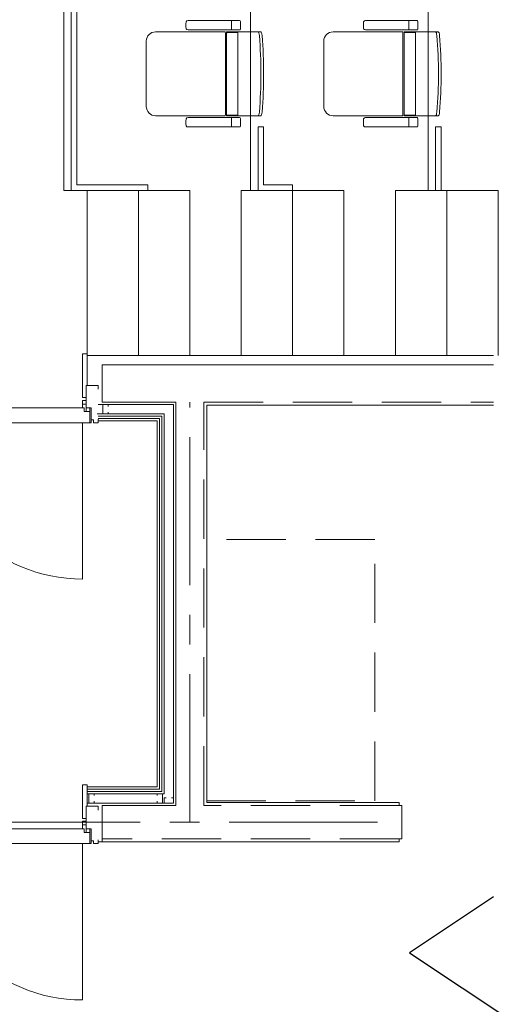
# Model space of a CAD drawing. Units: millimetres. Extents: x -125702 to -41602, y -29105 to 30295.
# Drawn here: x -68736 to -66206, y -16529 to -11253 of the extents above; entities that cross this region are included whole.
import ezdxf

# ---------------------------------------------------------------- set-up
doc = ezdxf.new("R2010")
doc.units = ezdxf.units.MM
doc.header["$LTSCALE"] = 25
doc.linetypes.add('CENTER', pattern=[50.8, 31.75, -6.35, 6.35, -6.35])
doc.linetypes.add('DASHED', pattern=[19.05, 12.7, -6.35])
for name, color, linetype in [('_0-0_0', 7, 'Continuous'), ('_0-9_図面枠', 7, 'Continuous'), ('_1-3_道路____2', 7, 'Continuous'), ('_1-4_道路測点', 7, 'Continuous'), ('_1-6_面積ポリライン2F', 7, 'Continuous'), ('_1-c_17_表罫線1', 7, 'Continuous'), ('_1-d_17_GL線', 7, 'Continuous'), ('_2-0_Q_求積線', 7, 'Continuous'), ('_2-1_Q_求積文字', 7, 'Continuous'), ('_2-2_Q_求積寸法', 7, 'Continuous'), ('_2-7_04_文字1', 7, 'Continuous'), ('_4-1_11_建具5', 7, 'Continuous'), ('_4-d_13_ES', 7, 'Continuous'), ('_5-3_10_間仕切2', 7, 'Continuous')]:
    doc.layers.add(name, color=color, linetype=linetype)

# ---------------------------------------------------------------- blocks, each defined once
blk = doc.blocks.new('DC_GROUP_３階・４階\u3000ホール平面\u3000観覧席配置図：20180915_4')
at = {"layer": '_2-0_Q_求積線', "color": 7, "linetype": 'Continuous', "lineweight": 13}
for p, q in [((15700, -13278.2), (15700, -13043.2)), ((15700, -13043.2), (15725, -13043.2)), ((15725, -13043.2), (15725, -13213.2)), ((15720, -13278.2), (15700, -13278.2))]:
    blk.add_line(p, q, dxfattribs=at)
blk = doc.blocks.new('DC_GROUP_３階・４階\u3000ホール平面\u3000観覧席配置図：20180915_23')
at = {"layer": '_2-0_Q_求積線', "color": 7, "linetype": 'Continuous', "lineweight": 13}
for p, q in [((15700, -15533.2), (15700, -15353.2)), ((15700, -15353.2), (15725, -15353.2)), ((15725, -15353.2), (15725, -15468.2)), ((15720, -15533.2), (15700, -15533.2))]:
    blk.add_line(p, q, dxfattribs=at)
blk = doc.blocks.new('DC_GROUP_３階・４階\u3000ホール平面\u3000観覧席配置図：20180915_217')
at = {"layer": '_2-0_Q_求積線', "color": 7, "linetype": 'Continuous', "lineweight": 18}
for p, q in [((15785, -13213.2), (15720, -13213.2)), ((15720, -13213.2), (15720, -13353.2)), ((15785, -13233.2), (15785, -13213.2)), ((15700, -13293.2), (15700, -13333.2)), ((15700, -13293.2), (15720, -13293.2)), ((15700, -13313.2), (15720, -13313.2)), ((15720, -13333.2), (15746, -13333.2)), ((15740, -13333.2), (15740, -13413.2)), ((15746, -13333.2), (15746, -13413.2)), ((15746.1, -13398.2), (15760, -13398.2)), ((15760, -13413.2), (15760, -13398.2)), ((15785, -13413.2), (15785, -13393.2)), ((15785, -13413.2), (15785, -13393.2)), ((15740, -13413.2), (15746, -13413.2)), ((15760, -13413.2), (15785, -13413.2))]:
    blk.add_line(p, q, dxfattribs=at)
blk = doc.blocks.new('DC_GROUP_３階・４階\u3000ホール平面\u3000観覧席配置図：20180915_223')
at = {"layer": '_2-0_Q_求積線', "color": 7, "linetype": 'Continuous', "lineweight": 18}
for p, q in [((15785, -15468.2), (15720, -15468.2)), ((15720, -15468.2), (15720, -15608.2)), ((15785, -15488.2), (15785, -15468.2)), ((15700, -15548.2), (15700, -15588.2)), ((15700, -15548.2), (15720, -15548.2)), ((15700, -15568.2), (15720, -15568.2)), ((15720, -15588.2), (15746, -15588.2)), ((15740, -15588.2), (15740, -15668.2)), ((15746, -15588.2), (15746, -15668.2)), ((15740, -15668.2), (15746, -15668.2)), ((15746.1, -15653.2), (15760, -15653.2)), ((15760, -15668.2), (15760, -15653.2)), ((15760, -15668.2), (15785, -15668.2)), ((15785, -15668.2), (15785, -15648.2)), ((15785, -15668.2), (15785, -15648.2))]:
    blk.add_line(p, q, dxfattribs=at)
blk = doc.blocks.new('DC_GROUP_３階・４階\u3000ホール平面\u3000観覧席配置図：20180915_29')
at = {"layer": '_4-1_11_建具5', "color": 2, "linetype": 'Continuous', "lineweight": 13}
for p, q in [((15810, -13365.7), (15810, -13315.7)), ((15810, -13315.7), (15838, -13315.7)), ((15838, -13315.7), (15838, -13325.8)), ((15838, -13365.7), (15810, -13365.7)), ((15838, -13355.6), (15838, -13365.7))]:
    blk.add_line(p, q, dxfattribs=at)
blk = doc.blocks.new('DC_GROUP_３階・４階\u3000ホール平面\u3000観覧席配置図：20180915_130')
at = {"layer": '_4-1_11_建具5', "color": 2, "linetype": 'Continuous', "lineweight": 13}
for p, q in [((16100.6, -15410.8), (16100.6, -15400.7)), ((16100.6, -15400.7), (16128.6, -15400.7)), ((16128.6, -15400.7), (16128.6, -15450.7)), ((16100.6, -15450.7), (16100.6, -15440.6)), ((16128.6, -15450.7), (16100.6, -15450.7))]:
    blk.add_line(p, q, dxfattribs=at)
blk = doc.blocks.new('DC_GROUP_３階・４階\u3000ホール平面\u3000観覧席配置図：20180915_131')
at = {"layer": '_4-1_11_建具5', "color": 2, "linetype": 'Continuous', "lineweight": 13}
for p, q in [((16147.6, -15422.7), (16137.5, -15422.7)), ((16137.5, -15422.7), (16137.5, -15450.7)), ((16137.5, -15450.7), (16187.5, -15450.7)), ((16187.5, -15422.7), (16177.4, -15422.7)), ((16187.5, -15450.7), (16187.5, -15422.7))]:
    blk.add_line(p, q, dxfattribs=at)
blk = doc.blocks.new('DC_GROUP_３階・４階\u3000ホール平面\u3000観覧席配置図：20180915_133')
at = {"layer": '_4-1_11_建具5', "color": 2, "linetype": 'Continuous', "lineweight": 13}
for p, q in [((15762.9, -15400.7), (15734.9, -15400.7)), ((15734.9, -15400.7), (15734.9, -15450.7)), ((15762.9, -15410.8), (15762.9, -15400.7)), ((15734.9, -15450.7), (15762.9, -15450.7)), ((15762.9, -15450.7), (15762.9, -15440.6))]:
    blk.add_line(p, q, dxfattribs=at)
blk = doc.blocks.new('DC_GROUP_３階・４階\u3000ホール平面\u3000観覧席配置図：20180915_149')
at = {"layer": '_2-2_Q_求積寸法', "color": 8, "linetype": 'Continuous', "lineweight": 13}
for p, q in [((14025, -13413.2), (14025, -14250.7)), ((15700, -14250.7), (15700, -13413.2))]:
    blk.add_line(p, q, dxfattribs=at)
for centre, start, end in [((14025, -13413.2), 270, 0), ((15700, -13413.2), 180, 270)]:
    blk.add_arc(centre, 837.5, start, end, dxfattribs=at)
blk = doc.blocks.new('DC_GROUP_３階・４階\u3000ホール平面\u3000観覧席配置図：20180915_154')
at = {"layer": '_2-2_Q_求積寸法', "color": 8, "linetype": 'Continuous', "lineweight": 13}
for p, q in [((14025, -15668.2), (14025, -16505.7)), ((15700, -16505.7), (15700, -15668.2))]:
    blk.add_line(p, q, dxfattribs=at)
for centre, start, end in [((14025, -15668.2), 270, 360), ((15700, -15668.2), 180, 270)]:
    blk.add_arc(centre, 837.5, start, end, dxfattribs=at)
blk = doc.blocks.new('DC_GROUP_３階・４階\u3000ホール平面\u3000観覧席配置図：20180915_200')
at = {"layer": '_5-3_10_間仕切2', "color": 9, "linetype": 'Continuous', "lineweight": 13}
for p, q in [((16640, -12168.2), (16640, -11828.2)), ((16640, -11828.2), (16670, -11828.2)), ((16670, -11828.2), (16670, -12138.2)), ((16825, -12168.2), (16640, -12168.2)), ((16670, -12138.2), (16825, -12138.2)), ((16825, -12138.2), (16825, -12168.2))]:
    blk.add_line(p, q, dxfattribs=at)
blk = doc.blocks.new('DC_GROUP_３階・４階\u3000ホール平面\u3000観覧席配置図：20180915_203')
at = {"layer": '_5-3_10_間仕切2', "color": 9, "linetype": 'Continuous', "lineweight": 13}
for p, q in [((17590, -12168.2), (17590, -11828.2)), ((17590, -11828.2), (17620, -11828.2)), ((17620, -11828.2), (17620, -12168.2)), ((17620, -12168.2), (17590, -12168.2))]:
    blk.add_line(p, q, dxfattribs=at)
blk = doc.blocks.new('DC_GROUP_３階・４階\u3000ホール平面\u3000観覧席配置図：20180915_226')
at = {"layer": '_4-d_13_ES', "color": 5, "linetype": 'DASHED', "lineweight": 13}
for p, q in [((17265, -14038.2), (16365, -14038.2)), ((16365, -14038.2), (16365, -15438.2)), ((17265, -15438.2), (17265, -14038.2)), ((16365, -15438.2), (17265, -15438.2))]:
    blk.add_line(p, q, dxfattribs=at)
blk = doc.blocks.new('DC_GROUP_３階・４階\u3000ホール平面\u3000観覧席配置図：20180915_229')
at = {"layer": '_2-7_04_文字1', "color": 9, "linetype": 'Continuous', "lineweight": 13}
for p, q in [((16275, -12168.2), (15725, -12168.2)), ((15725, -12168.2), (15725, -13053.2)), ((16275, -13053.2), (16275, -12168.2))]:
    blk.add_line(p, q, dxfattribs=at)
blk = doc.blocks.new('DC_GROUP_３階・４階\u3000ホール平面\u3000観覧席配置図：20180915_1708')
at = {"layer": '_0-0_0', "color": 6, "linetype": 'Continuous', "lineweight": 18}
for p, q in [((16265.7, -11778.2), (16265.9, -11778.2)), ((16265.9, -11778.2), (16540.9, -11778.2)), ((16497.8, -11782.2), (16497.8, -11803.2)), ((16497.8, -11824.2), (16497.8, -11803.2)), ((16545.2, -11782.2), (16545.2, -11824.2)), ((16265.9, -11828.2), (16265.7, -11828.2)), ((16540.9, -11828.2), (16265.9, -11828.2))]:
    blk.add_line(p, q, dxfattribs=at)
for centre, major_axis, ratio, start_param, end_param in [((16257.8, -11803.2), (0, -25), 0.16465, 3.855381, 5.569397), ((16265.7, -11786.3), (-10.9, 0), 0.747291, 4.712389, 6.031657), ((16497.4, -11782.2), (0, -4), 0.102319, 1.570796, 3.141593), ((16540.9, -11782.2), (-4.31, 0), 0.928548, 3.141593, 4.712389), ((16265.7, -11820.1), (10.9, 0), 0.747291, 3.393121, 4.712389), ((16497.4, -11824.2), (0, 4), 0.102319, 3.141593, 4.712389), ((16540.9, -11824.2), (4.31, 0), 0.928548, 4.712389, 6.283185)]:
    blk.add_ellipse(centre, major_axis=major_axis, ratio=ratio, start_param=start_param, end_param=end_param, dxfattribs=at)
blk = doc.blocks.new('DC_GROUP_３階・４階\u3000ホール平面\u3000観覧席配置図：20180915_1709')
at = {"layer": '_0-0_0', "color": 6, "linetype": 'Continuous', "lineweight": 18}
for p, q in [((16265.7, -11258.2), (16265.9, -11258.2)), ((16265.9, -11258.2), (16540.9, -11258.2)), ((16497.8, -11262.2), (16497.8, -11283.2)), ((16497.8, -11304.2), (16497.8, -11283.2)), ((16545.2, -11262.2), (16545.2, -11304.2)), ((16265.9, -11308.2), (16265.7, -11308.2)), ((16540.9, -11308.2), (16265.9, -11308.2))]:
    blk.add_line(p, q, dxfattribs=at)
for centre, major_axis, ratio, start_param, end_param in [((16257.8, -11283.2), (0, -25), 0.16465, 3.855381, 5.569397), ((16265.7, -11266.3), (-10.9, 0), 0.747291, 4.712389, 6.031657), ((16497.4, -11262.2), (0, -4), 0.102319, 1.570796, 3.141593), ((16540.9, -11262.2), (-4.31, 0), 0.928548, 3.141593, 4.712389), ((16265.7, -11300.1), (10.9, 0), 0.747291, 3.393121, 4.712389), ((16497.4, -11304.2), (0, 4), 0.102319, 3.141593, 4.712389), ((16540.9, -11304.2), (4.31, 0), 0.928548, 4.712389, 6.283185)]:
    blk.add_ellipse(centre, major_axis=major_axis, ratio=ratio, start_param=start_param, end_param=end_param, dxfattribs=at)
blk = doc.blocks.new('DC_GROUP_３階・４階\u3000ホール平面\u3000観覧席配置図：20180915_1710')
at = {"color": 6, "linetype": 'Continuous', "lineweight": 18}
for p, q in [((16476.4, -11321.4), (16533, -11321.4)), ((16476.4, -11765), (16533, -11765))]:
    blk.add_line(p, q, dxfattribs=at)
at = {"layer": '_0-0_0', "color": 6, "linetype": 'Continuous', "lineweight": 18}
for p, q in [((16462.5, -11318.4), (16091.8, -11318.4)), ((16465.4, -11763.2), (16465.4, -11323.2)), ((16471.4, -11318.2), (16471.4, -11768.2)), ((16654.3, -11318.2), (16471.4, -11318.2)), ((16532.6, -11763.2), (16532.6, -11323.2)), ((16041.8, -11718), (16041.8, -11368.4)), ((16462.5, -11768), (16091.8, -11768)), ((16654.3, -11768.2), (16471.4, -11768.2))]:
    blk.add_line(p, q, dxfattribs=at)
for centre, radius, start, end in [((16091.8, -11368.4), 50, 90, 180), ((16476.4, -11326.4), 5, 90, 180), ((16537.6, -11323.2), 5, 90, 180), ((14161.2, -11543.2), 2494.3, 355.29, 4.71), ((14175.7, -11543.2), 2494.3, 355.29, 4.71), ((16091.8, -11718), 50, 180, 270), ((16476.4, -11760), 5, 180, 270), ((16537.6, -11763.2), 5, 180, 270)]:
    blk.add_arc(centre, radius, start, end, dxfattribs=at)
for centre, major_axis, ratio, start_param, end_param in [((16461.3, -11323.2), (0, -5), 0.825886, 1.570796, 2.857799), ((16641.5, -11338.8), (1.7, -20.6), 0.272046, 1.570797, 3.141593), ((16656, -11338.8), (1.7, -20.6), 0.272046, 1.570796, 3.141593), ((16461.3, -11763.2), (0, 5), 0.825886, 3.425387, 4.712389), ((16641.5, -11747.5), (1.7, 20.6), 0.272046, 3.141593, 4.712389), ((16656, -11747.5), (1.7, 20.6), 0.272046, 3.141593, 4.712389)]:
    blk.add_ellipse(centre, major_axis=major_axis, ratio=ratio, start_param=start_param, end_param=end_param, dxfattribs=at)
blk = doc.blocks.new('DC_GROUP_３階・４階\u3000ホール平面\u3000観覧席配置図：20180915_1764')
at = {"layer": '_0-0_0', "color": 6, "linetype": 'Continuous', "lineweight": 18}
for p, q in [((17215.7, -11778.2), (17215.9, -11778.2)), ((17215.9, -11778.2), (17490.9, -11778.2)), ((17447.8, -11782.2), (17447.8, -11803.2)), ((17447.8, -11824.2), (17447.8, -11803.2)), ((17495.2, -11782.2), (17495.2, -11824.2)), ((17215.9, -11828.2), (17215.7, -11828.2)), ((17490.9, -11828.2), (17215.9, -11828.2))]:
    blk.add_line(p, q, dxfattribs=at)
for centre, major_axis, ratio, start_param, end_param in [((17207.8, -11803.2), (0, -25), 0.16465, 3.855381, 5.569397), ((17215.7, -11786.3), (-10.9, 0), 0.747291, 4.712389, 6.031657), ((17447.4, -11782.2), (0, -4), 0.102319, 1.570796, 3.141593), ((17490.9, -11782.2), (-4.31, 0), 0.928548, 3.141593, 4.712389), ((17215.7, -11820.1), (10.9, 0), 0.747291, 3.393121, 4.712389), ((17447.4, -11824.2), (0, 4), 0.102319, 3.141593, 4.712389), ((17490.9, -11824.2), (4.31, 0), 0.928548, 4.712389, 6.283185)]:
    blk.add_ellipse(centre, major_axis=major_axis, ratio=ratio, start_param=start_param, end_param=end_param, dxfattribs=at)
blk = doc.blocks.new('DC_GROUP_３階・４階\u3000ホール平面\u3000観覧席配置図：20180915_1765')
at = {"layer": '_0-0_0', "color": 6, "linetype": 'Continuous', "lineweight": 18}
for p, q in [((17215.7, -11258.2), (17215.9, -11258.2)), ((17215.9, -11258.2), (17490.9, -11258.2)), ((17447.8, -11262.2), (17447.8, -11283.2)), ((17447.8, -11304.2), (17447.8, -11283.2)), ((17495.2, -11262.2), (17495.2, -11304.2)), ((17215.9, -11308.2), (17215.7, -11308.2)), ((17490.9, -11308.2), (17215.9, -11308.2))]:
    blk.add_line(p, q, dxfattribs=at)
for centre, major_axis, ratio, start_param, end_param in [((17207.8, -11283.2), (0, -25), 0.16465, 3.855381, 5.569397), ((17215.7, -11266.3), (-10.9, 0), 0.747291, 4.712389, 6.031657), ((17447.4, -11262.2), (0, -4), 0.102319, 1.570796, 3.141593), ((17490.9, -11262.2), (-4.31, 0), 0.928548, 3.141593, 4.712389), ((17215.7, -11300.1), (10.9, 0), 0.747291, 3.393121, 4.712389), ((17447.4, -11304.2), (0, 4), 0.102319, 3.141593, 4.712389), ((17490.9, -11304.2), (4.31, 0), 0.928548, 4.712389, 6.283185)]:
    blk.add_ellipse(centre, major_axis=major_axis, ratio=ratio, start_param=start_param, end_param=end_param, dxfattribs=at)
blk = doc.blocks.new('DC_GROUP_３階・４階\u3000ホール平面\u3000観覧席配置図：20180915_1766')
at = {"color": 6, "linetype": 'Continuous', "lineweight": 18}
for p, q in [((17426.4, -11321.4), (17483, -11321.4)), ((17426.4, -11765), (17483, -11765))]:
    blk.add_line(p, q, dxfattribs=at)
at = {"layer": '_0-0_0', "color": 6, "linetype": 'Continuous', "lineweight": 18}
for p, q in [((17412.5, -11318.4), (17041.8, -11318.4)), ((17415.4, -11763.2), (17415.4, -11323.2)), ((17421.4, -11318.2), (17421.4, -11768.2)), ((17604.3, -11318.2), (17421.4, -11318.2)), ((17482.6, -11763.2), (17482.6, -11323.2)), ((16991.8, -11718), (16991.8, -11368.4)), ((17412.5, -11768), (17041.8, -11768)), ((17604.3, -11768.2), (17421.4, -11768.2))]:
    blk.add_line(p, q, dxfattribs=at)
for centre, radius, start, end in [((17041.8, -11368.4), 50, 90, 180), ((17426.4, -11326.4), 5, 90, 180), ((17487.6, -11323.2), 5, 90, 180), ((15111.2, -11543.2), 2494.3, 355.29, 4.71), ((15125.7, -11543.2), 2494.3, 355.29, 4.71), ((17041.8, -11718), 50, 180, 270), ((17426.4, -11760), 5, 180, 270), ((17487.6, -11763.2), 5, 180, 270)]:
    blk.add_arc(centre, radius, start, end, dxfattribs=at)
for centre, major_axis, ratio, start_param, end_param in [((17411.3, -11323.2), (0, -5), 0.825886, 1.570796, 2.857799), ((17591.5, -11338.8), (1.7, -20.6), 0.272046, 1.570797, 3.141593), ((17606, -11338.8), (1.7, -20.6), 0.272046, 1.570796, 3.141593), ((17411.3, -11763.2), (0, 5), 0.825886, 3.425387, 4.712389), ((17591.5, -11747.5), (1.7, 20.6), 0.272046, 3.141593, 4.712389), ((17606, -11747.5), (1.7, 20.6), 0.272046, 3.141593, 4.712389)]:
    blk.add_ellipse(centre, major_axis=major_axis, ratio=ratio, start_param=start_param, end_param=end_param, dxfattribs=at)
blk = doc.blocks.new('DC_GROUP_３階・４階\u3000ホール平面\u3000観覧席配置図：20180915_451')
at = {"layer": '_5-3_10_間仕切2', "color": 9, "linetype": 'Continuous', "lineweight": 13}
for p, q in [((21640, -12168.2), (21640, -3638.2)), ((21670, -3668.2), (21670, -12138.2)), ((22050, -12168.2), (21640, -12168.2)), ((21670, -12138.2), (22050, -12138.2)), ((22050, -12138.2), (22050, -12168.2))]:
    blk.add_line(p, q, dxfattribs=at)

msp = doc.modelspace()

# ---------------------------------------------------------------- linework, layer by layer
at = {"color": 0, "linetype": 'Continuous', "lineweight": 25}
for p, q in [((-66200, -15953.2), (-66650, -16253.2)), ((-66650, -16253.2), (-65750, -16853.2))]:
    msp.add_line(p, q, dxfattribs=at)
at = {"layer": '_0-0_0', "color": 0, "linetype": 'Continuous', "lineweight": 18}
for p, q in [((-66200, -13053.2), (-68375, -13053.2)), ((-68000, -13403.2), (-68315, -13403.2)), ((-68000, -15363.2), (-68000, -13403.2)), ((-68375, -15363.2), (-68000, -15363.2))]:
    msp.add_line(p, q, dxfattribs=at)
at = {"layer": '_0-9_図面枠', "color": 0, "linetype": 'CENTER', "lineweight": 13}
for p, q in [((-67825, -15553.2), (-67825, -13303.2)), ((-75235, -15553.2), (-66690, -15553.2))]:
    msp.add_line(p, q, dxfattribs=at)
at = {"layer": '_1-3_道路____2', "color": 0, "linetype": 'Continuous', "lineweight": 18}
for p, q in [((-67735, -15448.2), (-67735, -13318.2)), ((-67735, -13318.2), (-66200, -13318.2)), ((-66705, -15448.2), (-67735, -15448.2)), ((-66705, -15463.2), (-66705, -15448.2)), ((-66690, -15463.2), (-66705, -15463.2)), ((-66690, -15463.2), (-66690, -15643.2)), ((-66705, -15658.2), (-68315, -15658.2)), ((-66690, -15643.2), (-66705, -15643.2)), ((-66705, -15643.2), (-66705, -15658.2))]:
    msp.add_line(p, q, dxfattribs=at)
at = {"layer": '_1-4_道路測点', "color": 0, "linetype": 'Continuous', "lineweight": 18}
for p, q in [((-68295, -13303.2), (-68295, -13103.2)), ((-66200, -13103.2), (-68295, -13103.2)), ((-68295, -13303.2), (-67900, -13303.2)), ((-67900, -15463.2), (-67900, -13303.2)), ((-68295, -15463.2), (-67900, -15463.2)), ((-68295, -15658.2), (-68295, -15463.2))]:
    msp.add_line(p, q, dxfattribs=at)
at = {"layer": '_1-6_面積ポリライン2F', "color": 0, "linetype": 'DASHED', "lineweight": 18}
for p, q in [((-67750, -15463.2), (-67750, -13303.2)), ((-67750, -13303.2), (-66200, -13303.2)), ((-66705, -15463.2), (-67750, -15463.2)), ((-66705, -15643.2), (-68295, -15643.2))]:
    msp.add_line(p, q, dxfattribs=at)
at = {"layer": '_1-c_17_表罫線1', "color": 0, "linetype": 'Continuous', "lineweight": 18}
for p, q in [((-67912.5, -13315.7), (-68315, -13315.7)), ((-67912.5, -15450.7), (-67912.5, -13315.7)), ((-67962.5, -13365.7), (-68320.2, -13365.7)), ((-67962.5, -15400.7), (-67962.5, -13365.7)), ((-68375, -15400.7), (-67962.5, -15400.7)), ((-68375, -15450.7), (-67912.5, -15450.7))]:
    msp.add_line(p, q, dxfattribs=at)
at = {"layer": '_1-d_17_GL線', "color": 0, "linetype": 'Continuous', "lineweight": 18}
for p, q in [((-67975, -13378.2), (-68315, -13378.2)), ((-67987.5, -13390.7), (-68315, -13390.7)), ((-67987.5, -15375.7), (-67987.5, -13390.7)), ((-67975, -15388.2), (-67975, -13378.2)), ((-68375, -15375.7), (-67987.5, -15375.7)), ((-68375, -15388.2), (-67975, -15388.2))]:
    msp.add_line(p, q, dxfattribs=at)
at = {"layer": '_2-1_Q_求積文字', "color": 0, "linetype": 'Continuous', "lineweight": 18}
for p, q in [((-70085, -13333.2), (-68390, -13333.2)), ((-68390, -13333.2), (-68390, -13353.2)), ((-68390, -13343.2), (-68390, -13353.2)), ((-68390, -13353.2), (-68360, -13353.2)), ((-70115, -13413.2), (-68360, -13413.2)), ((-70085, -15588.2), (-68390, -15588.2)), ((-68390, -15588.2), (-68390, -15608.2)), ((-68390, -15598.2), (-68390, -15608.2)), ((-68390, -15608.2), (-68360, -15608.2)), ((-70115, -15668.2), (-68360, -15668.2))]:
    msp.add_line(p, q, dxfattribs=at)
at = {"layer": '_2-7_04_文字1', "color": 0, "linetype": 'Continuous', "lineweight": 18}
for p, q in [((-68500, -3638.2), (-68500, -12168.2)), ((-67500, -3638.2), (-67500, -12168.2)), ((-66550, -3638.2), (-66550, -12168.2)), ((-68500, -12168.2), (-67825, -12168.2)), ((-68100, -12168.2), (-68100, -13053.2)), ((-67275, -12168.2), (-67275, -13053.2)), ((-66450, -12168.2), (-66450, -13053.2))]:
    msp.add_line(p, q, dxfattribs=at)

# ---------------------------------------------------------------- block references
at = {"layer": '_0-0_0', "color": 0, "linetype": 'Continuous'}
for name in ['DC_GROUP_３階・４階\u3000ホール平面\u3000観覧席配置図：20180915_1709', 'DC_GROUP_３階・４階\u3000ホール平面\u3000観覧席配置図：20180915_1765', 'DC_GROUP_３階・４階\u3000ホール平面\u3000観覧席配置図：20180915_1710', 'DC_GROUP_３階・４階\u3000ホール平面\u3000観覧席配置図：20180915_1766', 'DC_GROUP_３階・４階\u3000ホール平面\u3000観覧席配置図：20180915_1708', 'DC_GROUP_３階・４階\u3000ホール平面\u3000観覧席配置図：20180915_1764']:
    msp.add_blockref(name, (-84100, 0), dxfattribs=at)
at = {"layer": '_2-0_Q_求積線', "color": 0, "linetype": 'Continuous'}
for name in ['DC_GROUP_３階・４階\u3000ホール平面\u3000観覧席配置図：20180915_4', 'DC_GROUP_３階・４階\u3000ホール平面\u3000観覧席配置図：20180915_217', 'DC_GROUP_３階・４階\u3000ホール平面\u3000観覧席配置図：20180915_23', 'DC_GROUP_３階・４階\u3000ホール平面\u3000観覧席配置図：20180915_223']:
    msp.add_blockref(name, (-84100, 0), dxfattribs=at)
at = {"layer": '_2-2_Q_求積寸法', "color": 0, "linetype": 'Continuous'}
for name in ['DC_GROUP_３階・４階\u3000ホール平面\u3000観覧席配置図：20180915_149', 'DC_GROUP_３階・４階\u3000ホール平面\u3000観覧席配置図：20180915_154']:
    msp.add_blockref(name, (-84100, 0), dxfattribs=at)
at = {"layer": '_2-7_04_文字1', "color": 0, "linetype": 'Continuous'}
for p in [(-84100, 0), (-83275, 0), (-82450, 0)]:
    msp.add_blockref('DC_GROUP_３階・４階\u3000ホール平面\u3000観覧席配置図：20180915_229', p, dxfattribs=at)
at = {"layer": '_4-1_11_建具5', "color": 0, "linetype": 'Continuous'}
for name in ['DC_GROUP_３階・４階\u3000ホール平面\u3000観覧席配置図：20180915_29', 'DC_GROUP_３階・４階\u3000ホール平面\u3000観覧席配置図：20180915_133', 'DC_GROUP_３階・４階\u3000ホール平面\u3000観覧席配置図：20180915_130', 'DC_GROUP_３階・４階\u3000ホール平面\u3000観覧席配置図：20180915_131']:
    msp.add_blockref(name, (-84100, 0), dxfattribs=at)
at = {"layer": '_4-d_13_ES', "color": 0, "linetype": 'Continuous'}
msp.add_blockref('DC_GROUP_３階・４階\u3000ホール平面\u3000観覧席配置図：20180915_226', (-84100, 0), dxfattribs=at)
at = {"layer": '_5-3_10_間仕切2', "color": 0, "linetype": 'Continuous'}
for name, p in [('DC_GROUP_３階・４階\u3000ホール平面\u3000観覧席配置図：20180915_451', (-90100, 0)), ('DC_GROUP_３階・４階\u3000ホール平面\u3000観覧席配置図：20180915_200', (-84100, 0)), ('DC_GROUP_３階・４階\u3000ホール平面\u3000観覧席配置図：20180915_203', (-84100, 0))]:
    msp.add_blockref(name, p, dxfattribs=at)

doc.saveas('drawing.dxf')
